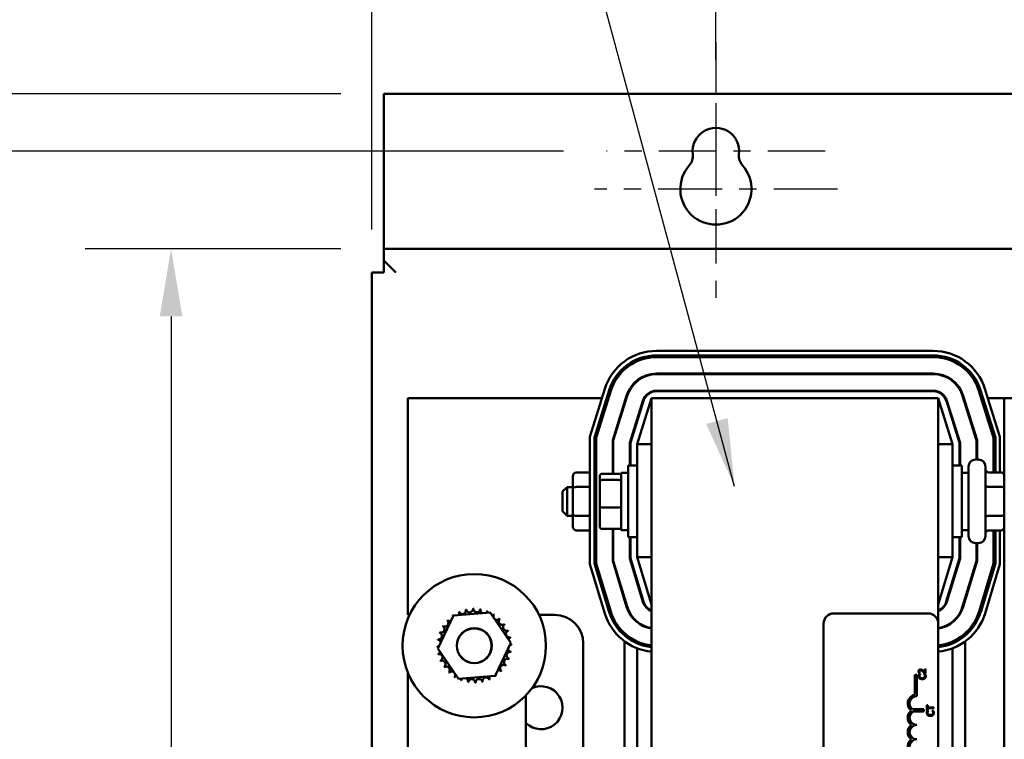
# Model space of a CAD drawing. Units: inches. Extents: x 2 to 86, y 1 to 67.
# Drawn here: x 5.8 to 11.5, y 44 to 48.2 of the extents above; entities that cross this region are included whole.
import ezdxf

# ---------------------------------------------------------------- set-up
doc = ezdxf.new("R2010")
doc.units = ezdxf.units.IN
doc.header["$LTSCALE"] = 4
doc.header["$MEASUREMENT"] = 0
doc.linetypes.add('CHAIN', pattern=[0.7087, 0.4724, -0.0591, 0.1181, -0.0591])
for name, color, linetype, lineweight in [('Center Mark (ANSI)', 7, 'Continuous', 25), ('Dimension (ANSI)', 7, 'Continuous', 25), ('Symbol (ANSI)', 7, 'Continuous', 25), ('Visible (ANSI)', 7, 'Continuous', 50)]:
    doc.layers.add(name, color=color, linetype=linetype, lineweight=lineweight)
doc.styles.add('Note Text (ANSI)', font='tahoma.ttf')
doc.dimstyles.new('Default (ANSI)', dxfattribs={"dimscale": 4, "dimtxt": 0.12, "dimasz": 0.098425, "dimexe": 0.125, "dimexo": 0.0625, "dimgap": 0.031496, "dimtad": 0, "dimtih": 1, "dimtoh": 1, "dimrnd": 1e-08, "dimzin": 0, "dimdsep": 46, "dimtxsty": 'Note Text (ANSI)', "dimcen": 0.09, "dimdle": 0.393701, "dimclrd": 256, "dimclre": 256, "dimclrt": 256, "dimadec": 0, "dimazin": 1, "dimtfac": 1, "dimtofl": 0, "dimtmove": 0, "dimatfit": 3, "dimfxl": 1, "dimtolj": 1, "dimtzin": 4, "dimlwd": -1, "dimlwe": -1, "dimarcsym": 0})
doc.dimstyles.new('Default (ANSI)$7', dxfattribs={"dimscale": 4, "dimtxt": 0.12, "dimasz": 0.098425, "dimexe": 0.125, "dimexo": 0.0625, "dimgap": 0.031496, "dimtad": 0, "dimtih": 1, "dimtoh": 1, "dimrnd": 1e-08, "dimzin": 0, "dimdsep": 46, "dimtxsty": 'Note Text (ANSI)', "dimcen": 0.09, "dimdle": 0.393701, "dimclrd": 256, "dimclre": 256, "dimclrt": 256, "dimadec": 0, "dimazin": 1, "dimtfac": 1, "dimtofl": 0, "dimtmove": 0, "dimatfit": 3, "dimfxl": 1, "dimtolj": 1, "dimtzin": 4, "dimlwd": -1, "dimlwe": -1, "dimarcsym": 0})

# ---------------------------------------------------------------- blocks, each defined once
blk = doc.blocks.new('*D20')
at = {"layer": 'Defpoints', "color": 0, "transparency": 16777216}
for p in [(7.8706, 47.7876), (4.1593, 27.2876), (9.9379, 27.2876)]:
    blk.add_point(p, dxfattribs=at)
at = {"layer": 'Dimension (ANSI)', "transparency": 16777216}
for p, q in [((7.6206, 47.7876), (3.6593, 47.7876)), ((4.1593, 47.3939), (4.1593, 37.9136)), ((4.1593, 27.6813), (4.1593, 37.1616)), ((9.6879, 27.2876), (3.6593, 27.2876))]:
    blk.add_line(p, q, dxfattribs=at)
for points in [[(4.0937, 47.3939), (4.2249, 47.3939), (4.1593, 47.7876)], [(4.0937, 27.6813), (4.2249, 27.6813), (4.1593, 27.2876)]]:
    blk.add_solid(points, dxfattribs=at)
at = {"layer": 'Dimension (ANSI)', "transparency": 16777216, "insert": (3.3714, 37.7876), "char_height": 0.48, "attachment_point": 1, "style": 'Note Text (ANSI)'}
blk.add_mtext('\\A1;30.75', dxfattribs=at)
blk = doc.blocks.new('*D21')
at = {"layer": 'Defpoints', "color": 0, "transparency": 16777216}
for p in [(17.1346, 48.6534), (9.8012, 48.0896), (17.1346, 47.7343)]:
    blk.add_point(p, dxfattribs=at)
at = {"layer": 'Dimension (ANSI)', "transparency": 16777216}
for p, q in [((9.8012, 48.3396), (9.8012, 49.1534)), ((17.1346, 47.9843), (17.1346, 49.1534)), ((10.1949, 48.6534), (11.3157, 48.6534)), ((16.7409, 48.6534), (13.1096, 48.6534))]:
    blk.add_line(p, q, dxfattribs=at)
for points in [[(10.1949, 48.7191), (10.1949, 48.5878), (9.8012, 48.6534)], [(16.7409, 48.7191), (16.7409, 48.5878), (17.1346, 48.6534)]]:
    blk.add_solid(points, dxfattribs=at)
at = {"layer": 'Dimension (ANSI)', "transparency": 16777216, "insert": (11.4417, 48.9033), "char_height": 0.48, "attachment_point": 1, "style": 'Note Text (ANSI)'}
blk.add_mtext('\\A1;11.00', dxfattribs=at)
blk = doc.blocks.new('*D22')
at = {"layer": 'Defpoints', "color": 0, "transparency": 16777216}
for p in [(9.8012, 48.6534), (9.8012, 47.7343), (7.8012, 46.749)]:
    blk.add_point(p, dxfattribs=at)
at = {"layer": 'Dimension (ANSI)', "transparency": 16777216}
for p, q in [((7.8012, 46.999), (7.8012, 49.1534)), ((9.8012, 47.9843), (9.8012, 49.1534)), ((7.8012, 48.6534), (7.2004, 48.6534)), ((9.4075, 48.6534), (8.1949, 48.6534))]:
    blk.add_line(p, q, dxfattribs=at)
for points in [[(8.1949, 48.7191), (8.1949, 48.5878), (7.8012, 48.6534)], [(9.4075, 48.7191), (9.4075, 48.5878), (9.8012, 48.6534)]]:
    blk.add_solid(points, dxfattribs=at)
at = {"layer": 'Dimension (ANSI)', "transparency": 16777216, "insert": (5.8514, 48.9034), "char_height": 0.48, "attachment_point": 1, "style": 'Note Text (ANSI)'}
blk.add_mtext('\\A1;3.00', dxfattribs=at)
blk = doc.blocks.new('*D23')
at = {"layer": 'Defpoints', "color": 0, "transparency": 16777216}
for p in [(19.1346, 50.2135), (7.8012, 46.749), (19.1346, 46.749)]:
    blk.add_point(p, dxfattribs=at)
at = {"layer": 'Dimension (ANSI)', "transparency": 16777216}
for p, q in [((7.8012, 46.999), (7.8012, 50.7135)), ((19.1346, 46.999), (19.1346, 50.7135)), ((8.1949, 50.2135), (10.4256, 50.2135)), ((18.7409, 50.2135), (12.2194, 50.2135))]:
    blk.add_line(p, q, dxfattribs=at)
for points in [[(8.1949, 50.2791), (8.1949, 50.1479), (7.8012, 50.2135)], [(18.7409, 50.2791), (18.7409, 50.1479), (19.1346, 50.2135)]]:
    blk.add_solid(points, dxfattribs=at)
at = {"layer": 'Dimension (ANSI)', "transparency": 16777216, "insert": (10.5516, 50.4634), "char_height": 0.48, "attachment_point": 1, "style": 'Note Text (ANSI)'}
blk.add_mtext('\\A1;17.00', dxfattribs=at)
blk = doc.blocks.new('*D26')
at = {"layer": 'Defpoints', "color": 0, "transparency": 16777216}
for p in [(6.6339, 46.8876), (7.8706, 46.8876), (7.8706, 28.221)]:
    blk.add_point(p, dxfattribs=at)
at = {"layer": 'Dimension (ANSI)', "transparency": 16777216}
for p, q in [((7.6206, 46.8876), (6.1339, 46.8876)), ((6.6339, 46.4939), (6.6339, 37.9312)), ((6.6339, 28.6147), (6.6339, 37.1773)), ((7.6206, 28.221), (6.1339, 28.221))]:
    blk.add_line(p, q, dxfattribs=at)
for points in [[(6.5683, 46.4939), (6.6995, 46.4939), (6.6339, 46.8876)], [(6.5683, 28.6147), (6.6995, 28.6147), (6.6339, 28.221)]]:
    blk.add_solid(points, dxfattribs=at)
at = {"layer": 'Dimension (ANSI)', "transparency": 16777216, "insert": (5.8441, 37.8053), "char_height": 0.48, "attachment_point": 1, "style": 'Note Text (ANSI)'}
blk.add_mtext('\\A1;28.00', dxfattribs=at)
blk = doc.blocks.new('*D28')
at = {"layer": 'Defpoints', "color": 0, "transparency": 16777216}
for p in [(5.3918, 47.4543), (9.1659, 47.4543), (9.1646, 27.621)]:
    blk.add_point(p, dxfattribs=at)
at = {"layer": 'Dimension (ANSI)', "transparency": 16777216}
for p, q in [((8.9159, 47.4543), (4.8918, 47.4543)), ((5.3918, 47.0606), (5.3918, 35.245)), ((5.3918, 28.0147), (5.3918, 34.493)), ((8.9146, 27.621), (4.8918, 27.621))]:
    blk.add_line(p, q, dxfattribs=at)
for points in [[(5.3262, 47.0606), (5.4574, 47.0606), (5.3918, 47.4543)], [(5.3262, 28.0147), (5.4574, 28.0147), (5.3918, 27.621)]]:
    blk.add_solid(points, dxfattribs=at)
at = {"layer": 'Dimension (ANSI)', "transparency": 16777216, "insert": (4.6059, 35.119), "char_height": 0.48, "attachment_point": 1, "style": 'Note Text (ANSI)'}
blk.add_mtext('\\A1;29.75', dxfattribs=at)

msp = doc.modelspace()

# ---------------------------------------------------------------- linework, layer by layer
at = {"layer": 'Center Mark (ANSI)', "linetype": 'CHAIN', "ltscale": 0.157577}
msp.add_line((9.8012, 48.0896), (9.8012, 46.9543), dxfattribs=at)
at = {"layer": 'Center Mark (ANSI)', "linetype": 'CHAIN', "ltscale": 0.167483}
msp.add_line((9.8012, 47.7343), (9.8012, 46.5276), dxfattribs=at)
at = {"layer": 'Center Mark (ANSI)', "linetype": 'CHAIN', "ltscale": 0.176372}
msp.add_line((10.4366, 47.4543), (9.1659, 47.4543), dxfattribs=at)
at = {"layer": 'Center Mark (ANSI)', "linetype": 'CHAIN', "ltscale": 0.196186}
msp.add_line((10.5079, 47.2343), (9.0946, 47.2343), dxfattribs=at)
at = {"layer": 'Visible (ANSI)'}
for p, q in [((19.0652, 47.7876), (7.8706, 47.7876)), ((7.8706, 46.957), (7.8706, 47.7876)), ((7.8706, 46.957), (7.8706, 46.8876)), ((19.0652, 46.8876), (7.8706, 46.8876)), ((7.8706, 46.8183), (7.8706, 46.8876)), ((7.9399, 46.749), (7.8706, 46.8183)), ((7.8706, 46.8183), (7.8706, 46.749)), ((7.8012, 46.749), (7.8706, 46.749)), ((7.8012, 46.749), (7.8012, 34.5543)), ((9.4566, 46.2936), (11.0645, 46.2936)), ((11.0645, 46.267), (9.4566, 46.267)), ((9.4566, 46.2636), (11.0645, 46.2636)), ((11.0645, 46.2603), (9.4566, 46.2603)), ((9.4566, 46.257), (11.0645, 46.257)), ((11.0645, 46.161), (9.4566, 46.161)), ((9.4566, 46.1576), (11.0645, 46.1576)), ((9.0686, 45.7936), (9.1557, 46.0723)), ((9.1811, 46.0644), (9.0952, 45.7896)), ((9.0986, 45.7891), (9.1843, 46.0634)), ((9.1875, 46.0624), (9.1019, 45.7886)), ((9.1052, 45.788), (9.1907, 46.0614)), ((9.2823, 46.0328), (9.2012, 45.7734)), ((9.2046, 45.7729), (9.2855, 46.0318)), ((11.0645, 46.0616), (9.4566, 46.0616)), ((9.4566, 46.0583), (11.0645, 46.0583)), ((11.2357, 46.0318), (11.3166, 45.7729)), ((11.3199, 45.7734), (11.2389, 46.0328)), ((11.3305, 46.0614), (11.4159, 45.788)), ((11.4192, 45.7886), (11.3337, 46.0624)), ((11.3368, 46.0634), (11.4226, 45.7891)), ((11.4259, 45.7896), (11.34, 46.0644)), ((11.3655, 46.0723), (11.4526, 45.7936)), ((8.0106, 46.0183), (8.0106, 44.7583)), ((9.1388, 46.0183), (8.0106, 46.0183)), ((9.1702, 46.0183), (9.1667, 46.0183)), ((9.1772, 46.0183), (9.1737, 46.0183)), ((9.2706, 45.9841), (9.2706, 45.9953)), ((9.2813, 46.0183), (9.2778, 46.0183)), ((9.3771, 46.0031), (9.3006, 45.7582)), ((9.3039, 45.7577), (9.3803, 46.0022)), ((9.4272, 46.0183), (9.3439, 45.7516)), ((11.0939, 46.0183), (9.4272, 46.0183)), ((9.4272, 46.0183), (9.4272, 40.0183)), ((11.1772, 45.7516), (11.0939, 46.0183)), ((11.0939, 44.7068), (11.0939, 46.0183)), ((11.1409, 46.0022), (11.2172, 45.7577)), ((11.2206, 45.7582), (11.144, 46.0031)), ((11.2434, 46.0183), (11.2399, 46.0183)), ((11.2506, 45.9953), (11.2506, 45.9841)), ((11.3474, 46.0183), (11.344, 46.0183)), ((11.3544, 46.0183), (11.3509, 46.0183)), ((11.4779, 46.0183), (11.3824, 46.0183)), ((11.5499, 46.0183), (11.4779, 46.0183)), ((11.4779, 46.0183), (11.4779, 40.0183)), ((9.3439, 45.8857), (9.3439, 45.8969)), ((11.1772, 45.8969), (11.1772, 45.8857)), ((9.0686, 45.0521), (9.0686, 45.7936)), ((11.4526, 45.7936), (11.4526, 45.5869)), ((9.0952, 45.7896), (9.0952, 45.056)), ((9.0986, 45.0565), (9.0986, 45.7891)), ((9.1019, 45.7886), (9.1019, 45.057)), ((9.1052, 45.0575), (9.1052, 45.788)), ((9.2012, 45.7734), (9.2012, 45.5788)), ((9.2046, 45.5788), (9.2046, 45.7729)), ((9.3006, 45.7582), (9.3006, 45.6266)), ((9.3039, 45.6266), (9.3039, 45.7577)), ((9.3439, 45.7516), (9.3439, 45.0929)), ((9.4272, 45.7516), (9.3439, 45.7516)), ((11.0939, 45.7516), (11.1772, 45.7516)), ((11.1772, 45.0929), (11.1772, 45.7516)), ((11.2172, 45.7577), (11.2172, 45.6266)), ((11.2206, 45.6266), (11.2206, 45.7582)), ((11.3166, 45.7729), (11.3166, 45.661)), ((11.3199, 45.661), (11.3199, 45.7734)), ((11.4159, 45.788), (11.4159, 45.5869)), ((11.4192, 45.5869), (11.4192, 45.7886)), ((11.4226, 45.7891), (11.4226, 45.5869)), ((11.4259, 45.5869), (11.4259, 45.7896)), ((9.2906, 45.21), (9.2906, 45.6266)), ((9.3439, 45.6266), (9.2906, 45.6266)), ((11.1772, 45.6266), (11.2306, 45.6266)), ((11.2306, 45.6266), (11.2306, 45.21)), ((11.2699, 45.2156), (11.2699, 45.621)), ((11.3099, 45.661), (11.3279, 45.661)), ((11.3679, 45.621), (11.3679, 45.2156)), ((8.9699, 45.5638), (8.9699, 45.4909)), ((8.9899, 45.5869), (9.0599, 45.5869)), ((9.1259, 45.5642), (9.1259, 45.5318)), ((9.1392, 45.5788), (9.2379, 45.5788)), ((9.2512, 45.585), (9.2512, 45.2516)), ((9.2512, 45.585), (9.2906, 45.585)), ((11.2699, 45.585), (11.2306, 45.585)), ((11.4579, 45.5869), (11.3879, 45.5869)), ((9.1259, 45.5318), (9.1259, 45.3859)), ((9.2379, 45.5432), (9.1392, 45.5432)), ((8.9099, 45.475), (8.9366, 45.5016)), ((8.9099, 45.3616), (8.9099, 45.475)), ((8.9366, 45.5016), (8.9366, 45.335)), ((8.9699, 45.5016), (8.9366, 45.5016)), ((8.9699, 45.4909), (8.9699, 45.3454)), ((8.9899, 45.5025), (9.0599, 45.5025)), ((11.4579, 45.5027), (11.3879, 45.5027)), ((8.9099, 45.3616), (8.9366, 45.335)), ((8.9699, 45.335), (8.9366, 45.335)), ((8.9699, 45.3454), (8.9699, 45.2728)), ((8.9899, 45.3339), (9.0599, 45.3339)), ((9.1259, 45.3859), (9.1259, 45.2724)), ((9.1392, 45.3826), (9.2379, 45.3826)), ((11.4579, 45.3341), (11.3879, 45.3341)), ((8.9899, 45.2497), (9.0599, 45.2497)), ((9.1392, 45.2578), (9.2379, 45.2578)), ((9.2012, 45.2578), (9.2012, 45.0717)), ((9.2046, 45.0722), (9.2046, 45.2578)), ((9.2512, 45.2516), (9.2906, 45.2516)), ((11.2699, 45.2516), (11.2306, 45.2516)), ((11.4579, 45.2497), (11.3879, 45.2497)), ((11.4159, 45.2497), (11.4159, 45.0575)), ((11.4192, 45.057), (11.4192, 45.2497)), ((11.4226, 45.2497), (11.4226, 45.0565)), ((11.4259, 45.056), (11.4259, 45.2497)), ((11.4526, 45.2497), (11.4526, 45.0521)), ((9.3439, 45.21), (9.2906, 45.21)), ((9.3006, 45.21), (9.3006, 45.0865)), ((9.3039, 45.087), (9.3039, 45.21)), ((11.1772, 45.21), (11.2306, 45.21)), ((11.2172, 45.21), (11.2172, 45.087)), ((11.2206, 45.0865), (11.2206, 45.21)), ((11.3099, 45.1756), (11.3279, 45.1756)), ((11.3166, 45.1756), (11.3166, 45.0722)), ((11.3199, 45.0717), (11.3199, 45.1756)), ((9.1552, 44.7667), (9.0686, 45.0521)), ((9.0952, 45.056), (9.1807, 44.7745)), ((9.1839, 44.7754), (9.0986, 45.0565)), ((9.1019, 45.057), (9.1871, 44.7764)), ((9.1902, 44.7774), (9.1052, 45.0575)), ((9.2012, 45.0717), (9.2821, 44.8052)), ((9.2853, 44.8062), (9.2046, 45.0722)), ((9.3006, 45.0865), (9.3772, 44.8341)), ((9.3803, 44.8351), (9.3039, 45.087)), ((9.3439, 45.0929), (9.4272, 44.8183)), ((9.4272, 45.0929), (9.3439, 45.0929)), ((11.0939, 44.8183), (11.1772, 45.0929)), ((11.0939, 45.0929), (11.1772, 45.0929)), ((11.2172, 45.087), (11.1408, 44.8351)), ((11.144, 44.8341), (11.2206, 45.0865)), ((11.3166, 45.0722), (11.2358, 44.8062)), ((11.239, 44.8052), (11.3199, 45.0717)), ((11.4159, 45.0575), (11.3309, 44.7774)), ((11.3341, 44.7764), (11.4192, 45.057)), ((11.4226, 45.0565), (11.3373, 44.7754)), ((11.3405, 44.7745), (11.4259, 45.056)), ((11.4526, 45.0521), (11.366, 44.7667)), ((9.3439, 44.9437), (9.3439, 44.9552)), ((11.1772, 44.9552), (11.1772, 44.9437)), ((9.2706, 44.8433), (9.2706, 44.8547)), ((11.2506, 44.8547), (11.2506, 44.8433)), ((8.2758, 44.755), (8.4888, 44.7718)), ((8.4888, 44.7718), (8.6098, 44.5958)), ((10.4872, 44.7668), (11.0339, 44.7668)), ((8.0106, 44.7583), (8.0207, 44.7583)), ((8.1839, 44.5622), (8.2758, 44.755)), ((8.773, 44.7583), (8.8639, 44.7583)), ((9.3439, 44.7148), (9.3439, 44.719)), ((10.4272, 41.4935), (10.4272, 44.7068)), ((11.0939, 44.7068), (11.0939, 41.4935)), ((11.1772, 44.719), (11.1772, 44.7148)), ((9.2706, 44.6466), (9.2706, 44.6511)), ((11.2506, 44.6511), (11.2506, 44.6466)), ((8.6098, 44.5958), (8.5179, 44.403)), ((9.0306, 44.5916), (9.0306, 43.795)), ((9.2706, 44.6378), (9.2706, 44.6422)), ((9.2706, 43.8262), (9.2706, 44.6039)), ((9.3439, 44.5999), (9.3439, 44.6036)), ((9.3439, 44.5927), (9.3439, 44.5963)), ((11.1772, 44.6036), (11.1772, 44.5999)), ((11.1772, 44.5963), (11.1772, 44.5927)), ((11.2506, 44.6422), (11.2506, 44.6378)), ((11.2506, 44.6039), (11.2506, 43.8262)), ((8.3049, 44.3862), (8.1839, 44.5622)), ((9.3439, 43.8661), (9.3439, 44.5639)), ((11.1772, 44.5639), (11.1772, 43.8661)), ((8.0106, 44.4228), (8.0106, 41.6116)), ((10.9822, 44.4191), (10.9879, 44.4191)), ((10.9879, 44.4191), (10.9879, 44.4194)), ((11.0022, 44.4368), (11.0022, 44.4306)), ((11.015, 44.4183), (11.0206, 44.4183)), ((11.0206, 44.4429), (11.016, 44.4429)), ((11.016, 44.4429), (11.016, 44.4233)), ((11.0206, 44.4183), (11.0206, 44.4429)), ((8.5179, 44.403), (8.3049, 44.3862)), ((10.9581, 44.2943), (10.9581, 44.4096)), ((10.9581, 44.4096), (10.9689, 44.4096)), ((10.9689, 44.4096), (10.9689, 44.2846)), ((10.9897, 44.4144), (10.9833, 44.4144)), ((10.9897, 44.414), (10.9897, 44.4144)), ((11.0022, 44.3897), (11.0022, 44.3841)), ((11.0179, 44.4144), (11.0116, 44.4144)), ((11.0116, 44.4144), (11.0116, 44.414)), ((8.6972, 43.9616), (8.6972, 44.2903)), ((10.9436, 44.2098), (11.0097, 44.2098)), ((11.0097, 44.1958), (10.9484, 44.1958)), ((11.0097, 44.2098), (11.0097, 44.1958)), ((11.0327, 44.2337), (11.0279, 44.2337)), ((11.0279, 44.2337), (11.0279, 44.2015)), ((11.0279, 44.2015), (11.0327, 44.2015)), ((11.037, 44.2006), (11.0306, 44.2006)), ((11.0327, 44.2203), (11.0327, 44.2337)), ((11.043, 44.2203), (11.0327, 44.2203)), ((11.0327, 44.2015), (11.0327, 44.2149)), ((11.0327, 44.2149), (11.043, 44.2149)), ((11.037, 44.2002), (11.037, 44.2006)), ((11.043, 44.2203), (11.043, 44.2149)), ((11.0679, 44.2203), (11.043, 44.2203)), ((11.043, 44.2149), (11.0679, 44.2149)), ((11.0652, 44.2006), (11.0589, 44.2006)), ((11.0589, 44.2006), (11.0589, 44.2003)), ((11.0679, 44.2149), (11.0679, 44.2203)), ((11.043, 44.1763), (11.043, 44.1707))]:
    msp.add_line(p, q, dxfattribs=at)
for radius in [0.4167, 0.1023, 0.1008]:
    msp.add_circle((8.3968, 44.579), radius, dxfattribs=at)
for centre, radius, start, end in [((9.8012, 47.4543), 0.1353, 352.7662, 187.2338), ((9.5843, 47.4268), 0.0833, 318.4193, 7.2338), ((10.0182, 47.4268), 0.0833, 172.7662, 221.5807), ((9.8012, 47.2343), 0.2067, 138.4193, 41.5807), ((9.4566, 45.9783), 0.3153, 90, 162.646), ((9.4566, 45.9783), 0.2887, 90, 162.646), ((9.4566, 45.9783), 0.2853, 90, 162.646), ((9.4566, 45.9783), 0.282, 90, 162.646), ((9.4566, 45.9783), 0.2787, 90, 162.646), ((11.0645, 45.9783), 0.3153, 17.354, 90), ((11.0645, 45.9783), 0.2887, 17.354, 90), ((11.0645, 45.9783), 0.2853, 17.354, 90), ((11.0645, 45.9783), 0.282, 17.354, 90), ((11.0645, 45.9783), 0.2787, 17.354, 90), ((9.4566, 45.9783), 0.1827, 90, 162.646), ((9.4566, 45.9783), 0.1793, 90, 162.646), ((11.0645, 45.9783), 0.1827, 17.354, 90), ((11.0645, 45.9783), 0.1793, 17.354, 90), ((9.4566, 45.9783), 0.0833, 90, 162.646), ((9.4566, 45.9783), 0.08, 90, 162.646), ((11.0645, 45.9783), 0.0833, 17.354, 90), ((11.0645, 45.9783), 0.08, 17.354, 90), ((9.1199, 45.621), 0.04, 122.231, 128.0731), ((9.1199, 45.621), 0.04, 111.5102, 116.7437), ((11.3099, 45.621), 0.04, 90, 180), ((11.3279, 45.621), 0.04, 0, 90), ((9.1199, 45.2156), 0.04, 231.9269, 237.769), ((9.1199, 45.2156), 0.04, 243.2563, 248.4898), ((11.3099, 45.2156), 0.04, 180, 270), ((11.3279, 45.2156), 0.04, 270, 0), ((9.4569, 44.8583), 0.0833, 196.8805, 249.1479), ((9.4569, 44.8583), 0.08, 196.8805, 248.2358), ((11.0642, 44.8583), 0.08, 291.7642, 343.1195), ((11.0642, 44.8583), 0.0833, 290.8521, 343.1195), ((8.3968, 44.579), 0.2154, 113.8826, 114.4295), ((8.2898, 44.766), 0.0201, 335.3028, 27.1052), ((8.3284, 44.7833), 0.0201, 201.2068, 15.8552), ((8.3968, 44.579), 0.2154, 102.6326, 103.1795), ((8.3695, 44.7927), 0.0201, 189.9568, 4.6052), ((8.3968, 44.579), 0.2154, 91.3826, 91.9295), ((8.4117, 44.7939), 0.0201, 178.7068, 353.3552), ((8.3968, 44.579), 0.2154, 80.1326, 80.6795), ((8.4534, 44.7869), 0.0201, 167.4568, 246.682), ((8.4534, 44.7869), 0.0201, 302.3365, 342.1052), ((8.3968, 44.579), 0.2154, 68.8826, 69.4295), ((8.4929, 44.7719), 0.0201, 156.2068, 183.6682), ((8.4929, 44.7719), 0.0201, 294.8275, 330.8552), ((8.3968, 44.579), 0.2154, 57.6326, 58.1795), ((9.4569, 44.8583), 0.3153, 196.8805, 264.6023), ((9.4569, 44.8583), 0.2887, 196.8805, 264.1019), ((9.4569, 44.8583), 0.2853, 196.8805, 264.0328), ((9.4569, 44.8583), 0.282, 196.8805, 263.962), ((9.4569, 44.8583), 0.2787, 196.8805, 263.8895), ((9.4569, 44.8583), 0.1827, 196.8805, 260.6544), ((9.4569, 44.8583), 0.1793, 196.8805, 260.4791), ((10.4872, 44.7068), 0.06, 90, 180), ((11.0339, 44.7068), 0.06, 0, 90), ((11.0642, 44.8583), 0.1793, 279.5209, 343.1195), ((11.0642, 44.8583), 0.1827, 279.3456, 343.1195), ((11.0642, 44.8583), 0.2787, 276.1105, 343.1195), ((11.0642, 44.8583), 0.282, 276.038, 343.1195), ((11.0642, 44.8583), 0.2853, 275.9672, 343.1195), ((11.0642, 44.8583), 0.2887, 275.8981, 343.1195), ((11.0642, 44.8583), 0.3153, 275.3977, 343.1195), ((8.2264, 44.7108), 0.0201, 234.9568, 49.6052), ((8.3968, 44.579), 0.2154, 136.3826, 136.9295), ((8.2554, 44.7415), 0.0201, 223.7068, 283.2882), ((8.3968, 44.579), 0.2154, 125.1326, 125.6795), ((8.2554, 44.7415), 0.0201, 25.7303, 38.3552), ((8.2898, 44.766), 0.0201, 212.4568, 221.2502), ((8.5286, 44.7494), 0.0201, 144.9568, 319.6052), ((8.5593, 44.7204), 0.0201, 133.7068, 308.3552), ((8.3968, 44.579), 0.2154, 46.3826, 46.9295), ((8.3968, 44.579), 0.2154, 35.1326, 35.6795), ((8.8639, 44.5916), 0.1667, 0, 90), ((8.189, 44.6356), 0.0201, 257.4568, 72.1052), ((8.3968, 44.579), 0.2154, 158.8826, 159.4295), ((8.204, 44.675), 0.0201, 246.2068, 60.8552), ((8.3968, 44.579), 0.2154, 147.6326, 148.1795), ((8.5838, 44.686), 0.0201, 122.4568, 297.1052), ((8.6011, 44.6475), 0.0201, 111.2068, 285.8552), ((8.3968, 44.579), 0.2154, 23.8826, 24.4295), ((8.3968, 44.579), 0.2154, 170.1326, 170.6795), ((8.1819, 44.5939), 0.0201, 14.4893, 83.3552), ((8.6105, 44.6063), 0.0201, 99.9568, 143.5482), ((8.3968, 44.579), 0.2154, 12.6326, 13.1795), ((8.1819, 44.5939), 0.0201, 268.7068, 294.5292), ((8.3968, 44.579), 0.2154, 181.3826, 181.9295), ((8.1831, 44.5517), 0.0201, 75.562, 94.6052), ((8.1831, 44.5517), 0.0201, 279.9568, 323.5482), ((8.6047, 44.5225), 0.0201, 77.4568, 252.1052), ((8.6118, 44.5641), 0.0201, 194.4893, 263.3552), ((8.6118, 44.5641), 0.0201, 88.7068, 114.5292), ((8.6105, 44.6063), 0.0201, 255.562, 274.6052), ((8.3968, 44.579), 0.2154, 350.1326, 350.6795), ((8.3968, 44.579), 0.2154, 1.3826, 1.9295), ((8.3968, 44.579), 0.2154, 192.6326, 193.1795), ((8.1926, 44.5105), 0.0201, 291.2068, 105.8552), ((8.3968, 44.579), 0.2154, 203.8826, 204.4295), ((8.2099, 44.472), 0.0201, 302.4568, 117.1052), ((8.5897, 44.483), 0.0201, 66.2068, 240.8552), ((8.3968, 44.579), 0.2154, 338.8826, 339.4295), ((8.3968, 44.579), 0.2154, 215.1326, 215.6795), ((8.2343, 44.4376), 0.0201, 313.7068, 128.3552), ((8.3968, 44.579), 0.2154, 226.3826, 226.9295), ((8.265, 44.4086), 0.0201, 324.9568, 139.6052), ((8.5383, 44.4165), 0.0201, 43.7068, 103.2882), ((8.5672, 44.4472), 0.0201, 54.9568, 229.6052), ((8.3968, 44.579), 0.2154, 316.3826, 316.9295), ((8.3968, 44.579), 0.2154, 327.6326, 328.1795), ((8.3968, 44.579), 0.2154, 237.6326, 238.1795), ((8.3008, 44.3862), 0.0201, 114.8275, 150.8552), ((8.3008, 44.3862), 0.0201, 336.2068, 3.6682), ((8.3968, 44.579), 0.2154, 248.8826, 249.4295), ((8.3403, 44.3711), 0.0201, 122.3365, 162.1052), ((8.3403, 44.3711), 0.0201, 347.4568, 66.682), ((8.3968, 44.579), 0.2154, 260.1326, 260.6795), ((8.3819, 44.3641), 0.0201, 358.7068, 173.3552), ((8.3968, 44.579), 0.2154, 271.3826, 271.9295), ((8.4241, 44.3653), 0.0201, 9.9568, 184.6052), ((8.3968, 44.579), 0.2154, 282.6326, 283.1795), ((8.4653, 44.3747), 0.0201, 21.2068, 195.8552), ((8.5038, 44.392), 0.0201, 155.3028, 207.1052), ((8.3968, 44.579), 0.2154, 293.8826, 294.4295), ((8.5038, 44.392), 0.0201, 32.4568, 41.2502), ((8.5383, 44.4165), 0.0201, 205.7303, 218.3552), ((8.3968, 44.579), 0.2154, 305.1326, 305.6795), ((8.7846, 44.2183), 0.125, 225.6799, 114.744), ((10.9689, 44.2429), 0.0525, 101.9042, 232.535), ((10.9689, 44.2429), 0.0417, 90, 232.5403), ((10.9689, 44.1596), 0.0525, 127.465, 232.535), ((10.9689, 44.1596), 0.0417, 119.5452, 270), ((10.9689, 44.0762), 0.0525, 127.465, 232.535), ((10.9689, 44.0762), 0.0417, 90, 270), ((10.9689, 43.9929), 0.0525, 127.465, 258.0958), ((10.9689, 43.9929), 0.0417, 90, 270)]:
    msp.add_arc(centre, radius, start, end, dxfattribs=at)
for centre, major_axis, ratio, start_param, end_param in [((8.9899, 45.5638), (0, -0.0231), 0.866026, 3.141593, 4.712389), ((9.0599, 45.61), (0, 0.0231), 0.866026, 3.141593, 3.589781), ((9.1392, 45.5642), (0, -0.0147), 0.90953, 3.141593, 4.712389), ((9.2379, 45.5642), (0, -0.0147), 0.90953, 1.570796, 3.141593), ((11.3879, 45.61), (0, -0.0231), 0.866026, 4.712389, 6.283185), ((11.4579, 45.5638), (0, -0.0231), 0.866026, 1.570796, 3.141593), ((9.1392, 45.5318), (-0.0133, 0), 0.855309, 4.712389, 6.283185), ((9.2379, 45.5318), (0.0133, 0), 0.855309, 0, 1.570796), ((11.3879, 45.5143), (0.02, 0), 0.578221, 3.141593, 4.712389), ((8.9899, 45.4909), (0.02, 0), 0.576479, 1.570796, 3.141593), ((9.0599, 45.514), (-0.02, 0), 0.576479, 1.570796, 2.018984), ((11.4579, 45.4911), (-0.02, 0), 0.578221, 3.141593, 4.712389), ((8.9899, 45.3454), (0.02, 0), 0.578221, 3.141593, 4.712389), ((9.0599, 45.3223), (-0.02, 0), 0.578221, 4.264201, 4.712389), ((9.1392, 45.3859), (-0.0133, 0), 0.244161, 0, 1.570796), ((9.2379, 45.3859), (0.0133, 0), 0.244161, 4.712389, 6.283185), ((11.3879, 45.3226), (0.02, 0), 0.576479, 1.570796, 3.141593), ((11.4579, 45.3457), (-0.02, 0), 0.576479, 1.570796, 3.141593), ((8.9899, 45.2728), (0, 0.0231), 0.866026, 1.570796, 3.141593), ((9.0599, 45.2266), (0, 0.0231), 0.866026, 5.834997, 6.283185), ((9.1392, 45.2724), (0, 0.0147), 0.90953, 1.570796, 3.141593), ((9.2379, 45.2724), (0, 0.0147), 0.90953, 3.141593, 4.712389), ((11.3879, 45.2266), (0, -0.0231), 0.866026, 3.141593, 4.712389), ((11.4579, 45.2728), (0, 0.0231), 0.866026, 3.141593, 4.712389)]:
    msp.add_ellipse(centre, major_axis=major_axis, ratio=ratio, start_param=start_param, end_param=end_param, dxfattribs=at)
for points, knots in [([(10.9908, 44.4413), (10.9899, 44.4413), (10.9891, 44.4412), (10.9875, 44.4409), (10.9867, 44.4407), (10.9848, 44.4399), (10.9838, 44.4392), (10.9822, 44.4375), (10.9813, 44.4364), (10.98, 44.4331), (10.9798, 44.4312), (10.9798, 44.4293)], [-0.0959954, -0.0959954, -0.0959954, -0.0959954, -0.07980065, -0.07980065, -0.06487587, -0.06487587, -0.04062092, -0.04062092, -0.02135969, -0.02135969, 0, 0, 0, 0]), ([(10.9798, 44.4293), (10.9798, 44.4275), (10.9801, 44.4256), (10.9808, 44.4229), (10.9814, 44.4207), (10.9822, 44.4191)], [-0.0691937, -0.0691937, -0.0691937, -0.0691937, -0.02068373, -0.02068373, 0, 0, 0, 0]), ([(10.9844, 44.429), (10.9844, 44.4302), (10.9847, 44.4311), (10.9851, 44.4325), (10.9855, 44.4332), (10.9861, 44.4339)], [-0.0167019, -0.0167019, -0.0167019, -0.0167019, -0.00937535, -0.00937535, 0, 0, 0, 0]), ([(10.9857, 44.4233), (10.9853, 44.4242), (10.985, 44.4251), (10.9847, 44.4265), (10.9844, 44.4276), (10.9844, 44.429)], [-0.04725292, -0.04725292, -0.04725292, -0.04725292, -0.0155311, -0.0155311, 0, 0, 0, 0]), ([(10.9879, 44.4194), (10.9875, 44.4199), (10.9871, 44.4206), (10.9866, 44.4214), (10.9861, 44.4222), (10.9857, 44.4233)], [-0.04016296, -0.04016296, -0.04016296, -0.04016296, -0.01380426, -0.01380426, 0, 0, 0, 0]), ([(10.9861, 44.4339), (10.9863, 44.4342), (10.9866, 44.4344), (10.9873, 44.4349), (10.9877, 44.4351), (10.9886, 44.4355), (10.9896, 44.4358), (10.9911, 44.4358)], [-0.04464707, -0.04464707, -0.04464707, -0.04464707, -0.03129217, -0.03129217, -0.01729254, -0.01729254, 0, 0, 0, 0]), ([(10.9988, 44.4392), (10.9976, 44.4399), (10.9964, 44.4404), (10.9944, 44.4409), (10.993, 44.4413), (10.9908, 44.4413)], [-0.07215234, -0.07215234, -0.07215234, -0.07215234, -0.02522384, -0.02522384, 0, 0, 0, 0]), ([(10.9911, 44.4358), (10.9921, 44.4358), (10.9932, 44.4357), (10.9953, 44.4351), (10.9963, 44.4347), (10.9988, 44.4333), (11.0005, 44.432), (11.0022, 44.4306)], [-0.07149243, -0.07149243, -0.07149243, -0.07149243, -0.05605175, -0.05605175, -0.04006474, -0.04006474, -0.01529628, -0.01529628, -0.01529628, -0.01529628]), ([(11.0056, 44.4339), (11.0045, 44.4349), (11.0034, 44.4359), (11.0023, 44.4368), (11.0022, 44.4368), (11.0022, 44.4368)], [-0.07398698, -0.07398698, -0.07398698, -0.07398698, -0.02226792, -0.02226792, -0.0219891, -0.0219891, -0.0219891, -0.0219891]), ([(11.0053, 44.4279), (11.007, 44.4264), (11.0086, 44.4249), (11.0111, 44.4223), (11.0127, 44.4206), (11.015, 44.4183)], [-0.098225, -0.098225, -0.098225, -0.098225, -0.03715726, -0.03715726, 0, 0, 0, 0]), ([(11.016, 44.4233), (11.0146, 44.4248), (11.0128, 44.4267), (11.01, 44.4296), (11.0084, 44.4314), (11.0056, 44.4339)], [-0.0877772, -0.0877772, -0.0877772, -0.0877772, -0.0421983, -0.0421983, 0, 0, 0, 0]), ([(10.981, 44.4091), (10.9806, 44.4081), (10.9804, 44.407), (10.9801, 44.4053), (10.9799, 44.404), (10.9799, 44.4021)], [-0.06488592, -0.06488592, -0.06488592, -0.06488592, -0.02193147, -0.02193147, 0, 0, 0, 0]), ([(10.9799, 44.4021), (10.9799, 44.4007), (10.9801, 44.3993), (10.9806, 44.3966), (10.981, 44.3954), (10.9825, 44.3922), (10.9838, 44.3905), (10.9854, 44.3891)], [-0.05600159, -0.05600159, -0.05600159, -0.05600159, -0.03985515, -0.03985515, -0.02469419, -0.02469419, 0, 0, 0, 0]), ([(10.9833, 44.4144), (10.9828, 44.4136), (10.9824, 44.4127), (10.9818, 44.4113), (10.9814, 44.4103), (10.981, 44.4091)], [-0.04307248, -0.04307248, -0.04307248, -0.04307248, -0.0145701, -0.0145701, 0, 0, 0, 0]), ([(10.9845, 44.4021), (10.9845, 44.4034), (10.9846, 44.4049), (10.9852, 44.4068), (10.9856, 44.4081), (10.9864, 44.4095)], [-0.05721022, -0.05721022, -0.05721022, -0.05721022, -0.01864803, -0.01864803, 0, 0, 0, 0]), ([(10.9886, 44.3932), (10.9879, 44.3938), (10.9872, 44.3945), (10.9861, 44.396), (10.9857, 44.3968), (10.9848, 44.399), (10.9845, 44.4005), (10.9845, 44.4021)], [-0.03856829, -0.03856829, -0.03856829, -0.03856829, -0.02801144, -0.02801144, -0.0176707, -0.0176707, 0, 0, 0, 0]), ([(10.9854, 44.3891), (10.9873, 44.3874), (10.9895, 44.3862), (10.9934, 44.3849), (10.9961, 44.3841), (11.0007, 44.3841)], [-0.1374565, -0.1374565, -0.1374565, -0.1374565, -0.0518259, -0.0518259, 0, 0, 0, 0]), ([(10.9864, 44.4095), (10.9869, 44.4104), (10.9875, 44.4114), (10.9887, 44.4128), (10.9892, 44.4134), (10.9897, 44.414)], [-0.02124356, -0.02124356, -0.02124356, -0.02124356, -0.00910897, -0.00910897, 0, 0, 0, 0]), ([(11.0007, 44.3896), (10.9983, 44.3896), (10.9955, 44.3899), (10.9912, 44.3915), (10.9898, 44.3922), (10.9886, 44.3932)], [-0.05178779, -0.05178779, -0.05178779, -0.05178779, -0.0180011, -0.0180011, 0, 0, 0, 0]), ([(11.0128, 44.3933), (11.0113, 44.3921), (11.0096, 44.3912), (11.0069, 44.3903), (11.0051, 44.3898), (11.0022, 44.3897)], [-0.1201722, -0.1201722, -0.1201722, -0.1201722, -0.0437751, -0.0437751, -0.0063647, -0.0063647, -0.0063647, -0.0063647]), ([(11.0022, 44.3841), (11.0058, 44.3843), (11.0086, 44.3849), (11.0129, 44.3867), (11.0146, 44.3877), (11.0161, 44.3891)], [-0.05238234, -0.05238234, -0.05238234, -0.05238234, -0.02330056, -0.02330056, 0, 0, 0, 0]), ([(11.0116, 44.414), (11.0121, 44.4135), (11.0126, 44.4129), (11.0133, 44.412), (11.0139, 44.4112), (11.0148, 44.4098)], [-0.05255381, -0.05255381, -0.05255381, -0.05255381, -0.01885697, -0.01885697, 0, 0, 0, 0]), ([(11.0167, 44.4021), (11.0167, 44.4011), (11.0166, 44.4002), (11.0162, 44.3983), (11.0158, 44.3974), (11.0148, 44.3955), (11.0139, 44.3943), (11.0128, 44.3933)], [-0.03238995, -0.03238995, -0.03238995, -0.03238995, -0.0253562, -0.0253562, -0.01712674, -0.01712674, 0, 0, 0, 0]), ([(11.0148, 44.4098), (11.0154, 44.4087), (11.0158, 44.4075), (11.0164, 44.4057), (11.0167, 44.4043), (11.0167, 44.4021)], [-0.07569925, -0.07569925, -0.07569925, -0.07569925, -0.02528595, -0.02528595, 0, 0, 0, 0]), ([(11.0161, 44.3891), (11.017, 44.3899), (11.0177, 44.3908), (11.0191, 44.3927), (11.0196, 44.3937), (11.0207, 44.3965), (11.0214, 44.3988), (11.0214, 44.402)], [-0.08289434, -0.08289434, -0.08289434, -0.08289434, -0.0594806, -0.0594806, -0.03611207, -0.03611207, 0, 0, 0, 0]), ([(11.0202, 44.4091), (11.0199, 44.4101), (11.0195, 44.4111), (11.0187, 44.4128), (11.0183, 44.4136), (11.0179, 44.4144)], [-0.02177779, -0.02177779, -0.02177779, -0.02177779, -0.01052387, -0.01052387, 0, 0, 0, 0]), ([(11.0214, 44.402), (11.0214, 44.4033), (11.0213, 44.4047), (11.0208, 44.407), (11.0205, 44.4081), (11.0202, 44.4091)], [-0.02609426, -0.02609426, -0.02609426, -0.02609426, -0.01279232, -0.01279232, 0, 0, 0, 0]), ([(11.0283, 44.1953), (11.0279, 44.1943), (11.0277, 44.1932), (11.0274, 44.1915), (11.0272, 44.1902), (11.0272, 44.1883)], [-0.06488592, -0.06488592, -0.06488592, -0.06488592, -0.02193147, -0.02193147, 0, 0, 0, 0]), ([(11.0306, 44.2006), (11.0301, 44.1998), (11.0297, 44.1989), (11.0291, 44.1975), (11.0286, 44.1965), (11.0283, 44.1953)], [-0.04307248, -0.04307248, -0.04307248, -0.04307248, -0.0145701, -0.0145701, 0, 0, 0, 0]), ([(11.0318, 44.1883), (11.0318, 44.1896), (11.0319, 44.1911), (11.0325, 44.193), (11.0329, 44.1943), (11.0337, 44.1957)], [-0.05721022, -0.05721022, -0.05721022, -0.05721022, -0.01864803, -0.01864803, 0, 0, 0, 0]), ([(11.0337, 44.1957), (11.0342, 44.1967), (11.0348, 44.1976), (11.036, 44.199), (11.0365, 44.1996), (11.037, 44.2002)], [-0.02124356, -0.02124356, -0.02124356, -0.02124356, -0.00910897, -0.00910897, 0, 0, 0, 0]), ([(11.0589, 44.2003), (11.0594, 44.1998), (11.0599, 44.1991), (11.0606, 44.1983), (11.0612, 44.1974), (11.0621, 44.196)], [-0.05255381, -0.05255381, -0.05255381, -0.05255381, -0.01885697, -0.01885697, 0, 0, 0, 0]), ([(11.0621, 44.196), (11.0627, 44.1949), (11.0631, 44.1937), (11.0636, 44.1919), (11.064, 44.1905), (11.064, 44.1883)], [-0.07569925, -0.07569925, -0.07569925, -0.07569925, -0.02528595, -0.02528595, 0, 0, 0, 0]), ([(11.0675, 44.1953), (11.0672, 44.1963), (11.0668, 44.1973), (11.066, 44.199), (11.0656, 44.1998), (11.0652, 44.2006)], [-0.02177779, -0.02177779, -0.02177779, -0.02177779, -0.01052387, -0.01052387, 0, 0, 0, 0]), ([(11.0686, 44.1882), (11.0686, 44.1895), (11.0686, 44.191), (11.0681, 44.1932), (11.0678, 44.1943), (11.0675, 44.1953)], [-0.02609426, -0.02609426, -0.02609426, -0.02609426, -0.01279232, -0.01279232, 0, 0, 0, 0]), ([(11.0272, 44.1883), (11.0272, 44.1869), (11.0273, 44.1855), (11.0279, 44.1828), (11.0283, 44.1816), (11.0298, 44.1784), (11.0311, 44.1767), (11.0327, 44.1753)], [-0.05600159, -0.05600159, -0.05600159, -0.05600159, -0.03985515, -0.03985515, -0.02469419, -0.02469419, 0, 0, 0, 0]), ([(11.0359, 44.1794), (11.0352, 44.18), (11.0345, 44.1807), (11.0334, 44.1822), (11.033, 44.183), (11.032, 44.1852), (11.0318, 44.1867), (11.0318, 44.1883)], [-0.03856829, -0.03856829, -0.03856829, -0.03856829, -0.02801144, -0.02801144, -0.0176707, -0.0176707, 0, 0, 0, 0]), ([(11.0327, 44.1753), (11.0346, 44.1736), (11.0368, 44.1724), (11.04, 44.1713), (11.0413, 44.1709), (11.043, 44.1707)], [-0.1374565, -0.1374565, -0.1374565, -0.1374565, -0.0518259, -0.0518259, -0.0225006, -0.0225006, -0.0225006, -0.0225006]), ([(11.043, 44.1763), (11.042, 44.1765), (11.041, 44.1768), (11.0385, 44.1777), (11.0371, 44.1784), (11.0359, 44.1794)], [-0.03037065, -0.03037065, -0.03037065, -0.03037065, -0.0180011, -0.0180011, 0, 0, 0, 0]), ([(11.0601, 44.1795), (11.0586, 44.1783), (11.0569, 44.1774), (11.054, 44.1765), (11.0518, 44.1759), (11.048, 44.1759)], [-0.1201722, -0.1201722, -0.1201722, -0.1201722, -0.0437751, -0.0437751, 0, 0, 0, 0]), ([(11.048, 44.1703), (11.0523, 44.1703), (11.0556, 44.171), (11.0601, 44.1729), (11.0619, 44.1739), (11.0634, 44.1753)], [-0.0565393, -0.0565393, -0.0565393, -0.0565393, -0.02330056, -0.02330056, 0, 0, 0, 0]), ([(11.064, 44.1883), (11.064, 44.1873), (11.0639, 44.1864), (11.0635, 44.1845), (11.0631, 44.1836), (11.0621, 44.1817), (11.0612, 44.1805), (11.0601, 44.1795)], [-0.03238995, -0.03238995, -0.03238995, -0.03238995, -0.0253562, -0.0253562, -0.01712674, -0.01712674, 0, 0, 0, 0]), ([(11.0634, 44.1753), (11.0643, 44.1761), (11.065, 44.177), (11.0664, 44.1789), (11.0669, 44.1799), (11.068, 44.1827), (11.0686, 44.185), (11.0686, 44.1882)], [-0.08289434, -0.08289434, -0.08289434, -0.08289434, -0.0594806, -0.0594806, -0.03611207, -0.03611207, 0, 0, 0, 0])]:
    msp.add_open_spline(points, degree=3, knots=knots, dxfattribs=at)
for points in [[(11.0022, 44.4368), (11.0017, 44.4373), (11.0005, 44.4383), (10.9988, 44.4392)], [(11.0022, 44.4306), (11.0033, 44.4297), (11.0043, 44.4288), (11.0053, 44.4279)], [(11.0022, 44.3897), (11.0017, 44.3897), (11.0012, 44.3896), (11.0007, 44.3896)], [(11.0007, 44.3841), (11.0012, 44.3841), (11.0017, 44.3841), (11.0022, 44.3841)], [(11.048, 44.1759), (11.0464, 44.1759), (11.0448, 44.176), (11.043, 44.1763)], [(11.043, 44.1707), (11.0444, 44.1705), (11.046, 44.1703), (11.048, 44.1703)]]:
    msp.add_open_spline(points, degree=3, dxfattribs=at)

# ---------------------------------------------------------------- dimensions: what is measured, and where the dimension line sits
at = {"layer": 'Dimension (ANSI)'}
for base, p1, p2, angle, override, picture, middle in [((19.1346, 50.2135), (7.8012, 46.749), (19.1346, 46.749), 180, {"dimgap": 0.031496, "dimtih": 0, "dimtoh": 0, "dimdec": 2, "dimlfac": 1.5, "dimtol": 0, "dimlim": 0, "dimtp": 0, "dimtm": 0, "dimtdec": 2, "dimatfit": 1}, '*D23', (11.3225, 50.2135)), ((9.8012, 48.6534), (7.8012, 46.749), (9.8012, 47.7343), 180, {"dimgap": 0.031496, "dimtih": 0, "dimtoh": 0, "dimdec": 2, "dimlfac": 1.5, "dimtol": 0, "dimlim": 0, "dimtp": 0, "dimtm": 0, "dimtdec": 2, "dimatfit": 2}, '*D22', (6.4629, 48.6534)), ((17.1346, 48.6534), (9.8012, 48.0896), (17.1346, 47.7343), 180, {"dimgap": 0.031496, "dimtih": 0, "dimtoh": 0, "dimdec": 2, "dimlfac": 1.5, "dimtol": 0, "dimlim": 0, "dimtp": 0, "dimtm": 0, "dimtdec": 2, "dimatfit": 1}, '*D21', (12.2126, 48.6534)), ((4.1593, 27.2876), (7.8706, 47.7876), (9.9379, 27.2876), 90, {"dimgap": 0.031496, "dimdec": 2, "dimlfac": 1.5, "dimtol": 0, "dimlim": 0, "dimtp": 0, "dimtm": 0, "dimtdec": 2, "dimatfit": 1}, '*D20', (4.1593, 37.5376)), ((5.3918, 47.4543), (9.1646, 27.621), (9.1659, 47.4543), 90, {"dimgap": 0.031496, "dimdec": 2, "dimlfac": 1.5, "dimtol": 0, "dimlim": 0, "dimtp": 0, "dimtm": 0, "dimtdec": 2, "dimatfit": 1}, '*D28', (5.3918, 34.869)), ((6.6339, 46.8876), (7.8706, 28.221), (7.8706, 46.8876), 270, {"dimgap": 0.031496, "dimdec": 2, "dimlfac": 1.5, "dimtol": 0, "dimlim": 0, "dimtp": 0, "dimtm": 0, "dimtdec": 2, "dimatfit": 1}, '*D26', (6.6339, 37.5543))]:
    dim = msp.add_linear_dim(base=base, p1=p1, p2=p2, angle=angle, dimstyle='Default (ANSI)', override=override, dxfattribs=at)
    dim.commit()
    dim.dimension.update_dxf_attribs({"geometry": picture, "text_midpoint": middle, "dimtype": 160})

# ---------------------------------------------------------------- leaders
at = {"layer": 'Symbol (ANSI)', "annotation_type": 0, "has_hookline": 1, "hookline_direction": 1, "text_width": 0.2063}
msp.add_leader([(9.9102, 45.5052), (8.131, 52.0865), (7.2241, 52.0865)], dimstyle='Default (ANSI)$7', override={"dimtad": 0}, dxfattribs=at)

doc.saveas('drawing.dxf')
